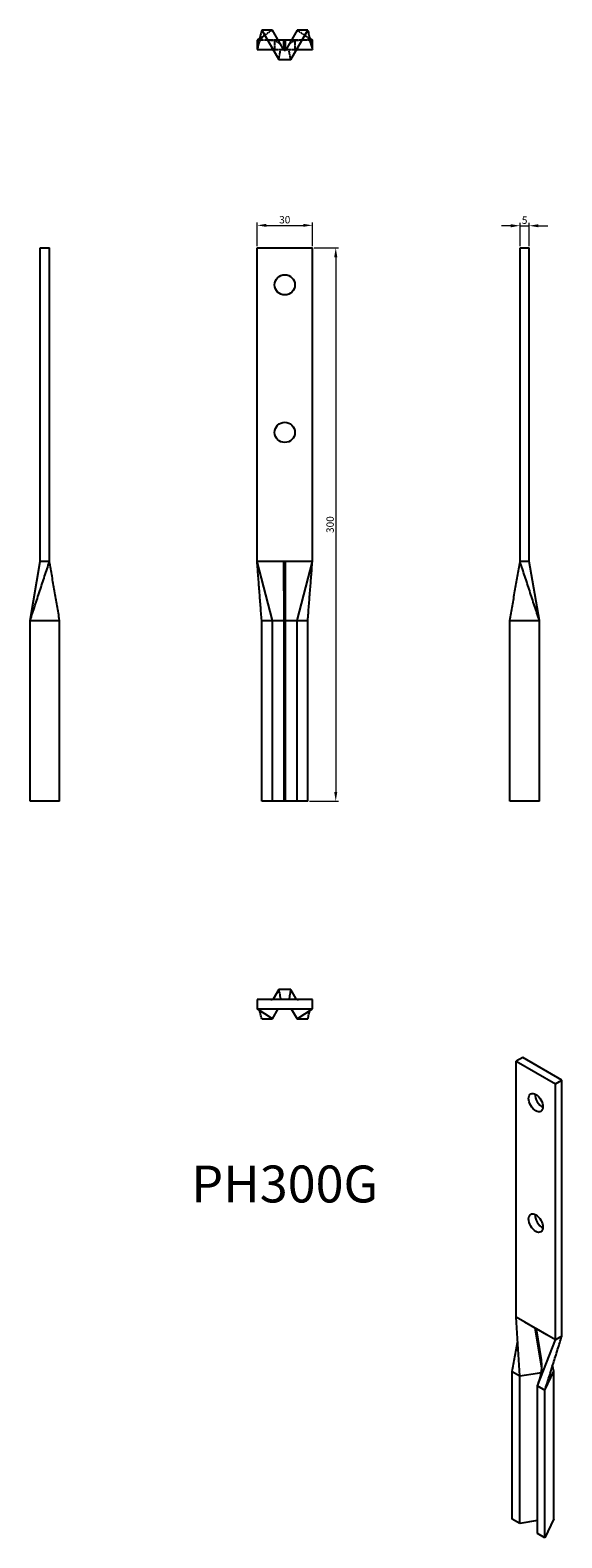
# Model space of a CAD drawing. Units: millimetres. Extents: x 1862 to 2150, y 951 to 1768.
import ezdxf

# ---------------------------------------------------------------- set-up
doc = ezdxf.new("R2010")
doc.units = ezdxf.units.MM
doc.linetypes.add('DASHED', pattern=[0.2067, 0.1654, -0.0413])
for name, color, linetype, lineweight in [('Dimensions', 1, 'Continuous', 20), ('Hidden', 6, 'DASHED', 25), ('Part', 7, 'Continuous', 25), ('Text', 7, 'Continuous', 25)]:
    doc.layers.add(name, color=color, linetype=linetype, lineweight=lineweight)
doc.styles.add('EU_style', font='arial.ttf')
doc.dimstyles.new('Dim_2D', dxfattribs={"dimtxt": 4, "dimasz": 5, "dimexe": 1.5, "dimexo": 1, "dimgap": 1, "dimtad": 1, "dimdec": 1, "dimdsep": 46, "dimtxsty": 'EU_style', "dimcen": 2.5, "dimclrd": 256, "dimclre": 256, "dimclrt": 256, "dimadec": 0, "dimazin": 0, "dimtfac": 1, "dimtdec": 1, "dimtmove": 0, "dimatfit": 3, "dimfxl": 0, "dimtolj": 1, "dimtzin": 0, "dimlwd": -1, "dimlwe": -1, "dimarcsym": 0})

# ---------------------------------------------------------------- blocks, each defined once
blk = doc.blocks.new('*D3')
at = {"layer": 'Defpoints', "color": 0}
for p in [(2015, 1662.26), (1985, 1650), (2015, 1650)]:
    blk.add_point(p, dxfattribs=at)
at = {"layer": 'Dimensions'}
for p, q in [((1985, 1651), (1985, 1663.76)), ((1990, 1662.26), (2010, 1662.26)), ((2015, 1651), (2015, 1663.76))]:
    blk.add_line(p, q, dxfattribs=at)
for points in [[(1990, 1663.09), (1990, 1661.43), (1985, 1662.26)], [(2010, 1663.09), (2010, 1661.43), (2015, 1662.26)]]:
    blk.add_solid(points, dxfattribs=at)
at = {"layer": 'Dimensions', "insert": (2000, 1665.3), "char_height": 4, "attachment_point": 5, "style": 'EU_style'}
blk.add_mtext('\\A1;30', dxfattribs=at)
blk = doc.blocks.new('*D4')
at = {"layer": 'Defpoints', "color": 0}
for p in [(2015, 1650), (2012.5, 1350), (2027.67, 1350)]:
    blk.add_point(p, dxfattribs=at)
at = {"layer": 'Dimensions'}
for p, q in [((2016, 1650), (2029.17, 1650)), ((2027.67, 1645), (2027.67, 1355)), ((2013.5, 1350), (2029.17, 1350))]:
    blk.add_line(p, q, dxfattribs=at)
for points in [[(2026.83, 1645), (2028.5, 1645), (2027.67, 1650)], [(2026.83, 1355), (2028.5, 1355), (2027.67, 1350)]]:
    blk.add_solid(points, dxfattribs=at)
at = {"layer": 'Dimensions', "insert": (2024.62, 1500), "char_height": 4, "attachment_point": 5, "rotation": 90, "style": 'EU_style'}
blk.add_mtext('\\A1;300', dxfattribs=at)
blk = doc.blocks.new('*D5')
at = {"layer": 'Defpoints', "color": 0}
for p in [(2132.63, 1662.05), (2127.63, 1650), (2132.63, 1650)]:
    blk.add_point(p, dxfattribs=at)
at = {"layer": 'Dimensions'}
for p, q in [((2122.63, 1662.05), (2117.63, 1662.05)), ((2127.63, 1651), (2127.63, 1663.55)), ((2127.63, 1662.05), (2132.63, 1662.05)), ((2132.63, 1651), (2132.63, 1663.55)), ((2137.63, 1662.05), (2142.63, 1662.05))]:
    blk.add_line(p, q, dxfattribs=at)
for points in [[(2122.63, 1662.88), (2122.63, 1661.21), (2127.63, 1662.05)], [(2137.63, 1662.88), (2137.63, 1661.21), (2132.63, 1662.05)]]:
    blk.add_solid(points, dxfattribs=at)
at = {"layer": 'Dimensions', "insert": (2130.13, 1665.08), "char_height": 4, "attachment_point": 5, "style": 'EU_style'}
blk.add_mtext('\\A1;5', dxfattribs=at)

msp = doc.modelspace()

# ---------------------------------------------------------------- linework, layer by layer
at = {"layer": 'Hidden'}
for p, q in [((1993.27, 1768.1), (1986.41, 1763.54)), ((2006.73, 1768.1), (2013.59, 1763.54)), ((1991.48, 1762.6), (1985, 1762.6)), ((1996.45, 1762.6), (1991.48, 1762.6)), ((1994.5, 1762.6), (1994.5, 1757.6)), ((2008.52, 1762.6), (2003.55, 1762.6)), ((2005.5, 1762.6), (2005.5, 1757.6)), ((2015, 1762.6), (2008.52, 1762.6)), ((1992.46, 1757.6), (1997.75, 1757.6)), ((1997.75, 1757.6), (2002.25, 1757.6)), ((2002.25, 1757.6), (2007.54, 1757.6))]:
    msp.add_line(p, q, dxfattribs=at)
for points, knots in [([(1989.68, 1765.71), (1987.92, 1764.54), (1986.62, 1762.87), (1985.69, 1760.39), (1985.55, 1759.9), (1985.43, 1759.39)], [0, 0, 0, 0, 1.201733, 1.201733, 1.479628, 1.479628, 1.479628, 1.479628]), ([(2008.52, 1762.6), (2005.42, 1762.6), (2003.35, 1761.54), (2002.06, 1759.97), (2001.89, 1759.72), (2001.74, 1759.46)], [0, 0, 0, 0, 2.780389, 2.780389, 3.290212, 3.290212, 3.290212, 3.290212]), ([(2014.57, 1759.39), (2014.01, 1761.74), (2012.84, 1763.73), (2010.85, 1765.34), (2010.59, 1765.53), (2010.32, 1765.71)], [0, 0, 0, 0, 1.29492, 1.29492, 1.47842, 1.47842, 1.47842, 1.47842]), ([(1993.7, 1757.35), (1993.84, 1757.11), (1993.91, 1757.04), (1993.91, 1757.04), (1993.89, 1757.06), (1993.86, 1757.09)], [0, 0, 0, 0, 0.786327, 0.786327, 1.195575, 1.195575, 1.195575, 1.195575]), ([(2006.13, 1757.07), (2006.11, 1757.05), (2006.09, 1757.04), (2006.09, 1757.04), (2006.16, 1757.11), (2006.3, 1757.35)], [2.081071, 2.081071, 2.081071, 2.081071, 2.414996, 2.414996, 3.202508, 3.202508, 3.202508, 3.202508])]:
    msp.add_open_spline(points, degree=3, knots=knots, dxfattribs=at)
for points in [[(1998.26, 1759.46), (1997.29, 1761.15), (1995.14, 1762.6), (1991.48, 1762.6)], [(1996.74, 1752.1), (1996.82, 1752.56), (1996.99, 1753.48), (1997.24, 1754.85), (1997.5, 1756.23), (1997.66, 1757.14), (1997.75, 1757.6)], [(2003.26, 1752.1), (2003.18, 1752.56), (2003.01, 1753.48), (2002.76, 1754.85), (2002.5, 1756.23), (2002.34, 1757.14), (2002.25, 1757.6)]]:
    msp.add_open_spline(points, degree=3, dxfattribs=at)
at = {"layer": 'Part'}
for p, q in [((1993.27, 1768.1), (1987.5, 1768.1)), ((1987.5, 1768.1), (1996.74, 1752.1)), ((1999.62, 1757.1), (1993.27, 1768.1)), ((2006.73, 1768.1), (2000.38, 1757.1)), ((2003.26, 1752.1), (2012.5, 1768.1)), ((2012.5, 1768.1), (2006.73, 1768.1)), ((1986.41, 1763.54), (1985, 1762.6)), ((1985, 1762.6), (1985, 1757.6)), ((1999.57, 1762.6), (1996.45, 1762.6)), ((2000.43, 1762.6), (1999.57, 1762.6)), ((1999.62, 1757.1), (1999.57, 1762.6)), ((2000.38, 1757.1), (2000.43, 1762.6)), ((2003.55, 1762.6), (2000.43, 1762.6)), ((2013.59, 1763.54), (2015, 1762.6)), ((2015, 1757.6), (2015, 1762.6)), ((1985, 1757.6), (1992.46, 1757.6)), ((1996.74, 1752.1), (2003.26, 1752.1)), ((2000.38, 1757.1), (1999.62, 1757.1)), ((2007.54, 1757.6), (2015, 1757.6)), ((1867.37, 1650), (1872.37, 1650)), ((1867.37, 1480), (1867.37, 1650)), ((1872.37, 1480), (1872.37, 1650)), ((1985, 1650), (2015, 1650)), ((1985, 1480), (1985, 1650)), ((2015, 1480), (2015, 1650)), ((2127.63, 1650), (2132.63, 1650)), ((2127.63, 1480), (2127.63, 1650)), ((2132.63, 1480), (2132.63, 1650)), ((1861.87, 1448), (1867.37, 1480)), ((1872.37, 1480), (1867.37, 1480)), ((1991.48, 1480), (1985, 1480)), ((1993.27, 1448), (1985, 1480)), ((1999.57, 1480), (1991.48, 1480)), ((2000.43, 1480), (1999.57, 1480)), ((1999.62, 1448), (1999.57, 1480)), ((2000.38, 1448), (2000.43, 1480)), ((2008.52, 1480), (2000.43, 1480)), ((2006.73, 1448), (2015, 1480)), ((2015, 1480), (2008.52, 1480)), ((2132.63, 1480), (2127.63, 1480)), ((2138.13, 1448), (2132.63, 1480)), ((1861.87, 1448), (1872.62, 1448)), ((1861.87, 1350), (1861.87, 1448)), ((1872.62, 1448), (1877.87, 1448)), ((1877.87, 1350), (1877.87, 1448)), ((1987.5, 1448), (1993.27, 1448)), ((1987.5, 1350), (1987.5, 1448)), ((1993.27, 1448), (1998.26, 1448)), ((1993.27, 1350), (1993.27, 1448)), ((1998.26, 1448), (1999.62, 1448)), ((1999.62, 1448), (2000.38, 1448)), ((1999.62, 1350), (1999.62, 1448)), ((2000.38, 1448), (2001.74, 1448)), ((2000.38, 1350), (2000.38, 1448)), ((2001.74, 1448), (2006.73, 1448)), ((2006.73, 1448), (2012.5, 1448)), ((2006.73, 1350), (2006.73, 1448)), ((2012.5, 1350), (2012.5, 1448)), ((2122.13, 1448), (2127.38, 1448)), ((2122.13, 1350), (2122.13, 1448)), ((2127.38, 1448), (2138.13, 1448)), ((2138.13, 1350), (2138.13, 1448)), ((1877.87, 1350), (1861.87, 1350)), ((1993.27, 1350), (1987.5, 1350)), ((1999.62, 1350), (1993.27, 1350)), ((2000.38, 1350), (1999.62, 1350)), ((2006.73, 1350), (2000.38, 1350)), ((2012.5, 1350), (2006.73, 1350)), ((2138.13, 1350), (2122.13, 1350)), ((1996.74, 1247.93), (1993.7, 1242.68)), ((2003.26, 1247.93), (1996.74, 1247.93)), ((2006.14, 1242.94), (2003.26, 1247.93)), ((1985, 1242.43), (1985, 1237.43)), ((2015, 1242.43), (1985, 1242.43)), ((1993.27, 1231.93), (1985, 1237.43)), ((1985, 1237.43), (2015, 1237.43)), ((1993.27, 1231.93), (1996.45, 1237.43)), ((2003.55, 1237.43), (2006.73, 1231.93)), ((2006.73, 1231.93), (2015, 1237.43)), ((2015, 1237.43), (2015, 1242.43)), ((1987.5, 1231.93), (1993.27, 1231.93)), ((2006.73, 1231.93), (2012.5, 1231.93)), ((2129.12, 1211.06), (2125.58, 1209.02)), ((2150.33, 1198.81), (2129.12, 1211.06)), ((2125.58, 1209.02), (2146.79, 1196.77)), ((2125.58, 1070.22), (2125.58, 1209.02)), ((2146.79, 1196.77), (2150.33, 1198.81)), ((2146.79, 1057.97), (2146.79, 1196.77)), ((2150.33, 1060.01), (2150.33, 1198.81)), ((2130.17, 1067.57), (2125.58, 1070.22)), ((2127.54, 1038.47), (2125.58, 1070.22)), ((2135.88, 1064.27), (2130.17, 1067.57)), ((2136.49, 1063.92), (2135.88, 1064.27)), ((2139.41, 1042.77), (2135.88, 1064.27)), ((2142.21, 1060.62), (2136.49, 1063.92)), ((2139.21, 1047.07), (2136.49, 1063.92)), ((2137.05, 1032.97), (2146.79, 1057.97)), ((2146.79, 1057.97), (2142.21, 1060.62)), ((2150.33, 1060.01), (2146.79, 1057.97)), ((2123.46, 1040.82), (2127.54, 1038.47)), ((2123.46, 960.81), (2123.46, 1040.82)), ((2127.54, 1038.47), (2137.18, 1039.96)), ((2127.54, 958.45), (2127.54, 1038.47)), ((2137.18, 1039.96), (2139.16, 1040.26)), ((2144.35, 1037.54), (2145.92, 1040.92)), ((2145.92, 960.9), (2145.92, 1040.92)), ((2137.05, 1032.97), (2141.14, 1030.62)), ((2137.05, 952.96), (2137.05, 1032.97)), ((2141.14, 1030.62), (2144.35, 1037.54)), ((2141.14, 950.6), (2141.14, 1030.62)), ((2127.54, 958.45), (2123.46, 960.81)), ((2137.05, 959.92), (2127.54, 958.45)), ((2145.92, 960.9), (2141.14, 950.6)), ((2141.14, 950.6), (2137.05, 952.96))]:
    msp.add_line(p, q, dxfattribs=at)
for centre in [(2000, 1630), (2000, 1550)]:
    msp.add_circle(centre, 5.5, dxfattribs=at)
for centre in [(2136.19, 1186.57), (2136.19, 1121.25)]:
    msp.add_ellipse(centre, major_axis=(-2.75, 4.76), ratio=0.57735, dxfattribs=at)
for centre in [(2139.72, 1188.61), (2139.72, 1123.29)]:
    msp.add_ellipse(centre, major_axis=(2.75, -4.76), ratio=0.57735, start_param=3.839772, end_param=5.585006, dxfattribs=at)
for points in [[(1987.5, 1768.1), (1987.29, 1767.23), (1986.88, 1765.48), (1986.25, 1762.85), (1985.62, 1760.23), (1985.21, 1758.48), (1985, 1757.6)], [(2012.5, 1768.1), (2012.71, 1767.23), (2013.12, 1765.48), (2013.75, 1762.85), (2014.38, 1760.23), (2014.79, 1758.48), (2015, 1757.6)], [(2007.54, 1757.6), (2006.9, 1757.6), (2006.29, 1757.18), (2006.13, 1757.07)], [(1861.87, 1448), (1862.75, 1450.67), (1864.5, 1456), (1867.12, 1464), (1869.75, 1472), (1871.5, 1477.33), (1872.37, 1480)], [(1877.87, 1448), (1877.42, 1450.67), (1876.5, 1456), (1875.12, 1464), (1873.75, 1472), (1872.83, 1477.33), (1872.37, 1480)], [(1987.5, 1448), (1987.29, 1450.67), (1986.88, 1456), (1986.25, 1464), (1985.62, 1472), (1985.21, 1477.33), (1985, 1480)], [(2012.5, 1448), (2012.71, 1450.67), (2013.12, 1456), (2013.75, 1464), (2014.38, 1472), (2014.79, 1477.33), (2015, 1480)], [(2122.13, 1448), (2122.58, 1450.67), (2123.5, 1456), (2124.88, 1464), (2126.25, 1472), (2127.17, 1477.33), (2127.63, 1480)], [(2138.13, 1448), (2137.25, 1450.67), (2135.5, 1456), (2132.88, 1464), (2130.25, 1472), (2128.5, 1477.33), (2127.63, 1480)], [(1992.46, 1242.43), (1993.2, 1242.43), (1993.91, 1243), (1993.91, 1243)], [(1996.74, 1247.93), (1996.82, 1247.48), (1996.99, 1246.56), (1997.24, 1245.18), (1997.5, 1243.81), (1997.66, 1242.89), (1997.75, 1242.43)], [(2003.26, 1247.93), (2003.18, 1247.48), (2003.01, 1246.56), (2002.76, 1245.18), (2002.5, 1243.81), (2002.34, 1242.89), (2002.25, 1242.43)], [(2141.14, 1030.62), (2141.9, 1033.07), (2143.43, 1037.96), (2145.73, 1045.31), (2148.03, 1052.66), (2149.56, 1057.56), (2150.33, 1060.01)], [(2145.92, 1040.92), (2145.72, 1041.95), (2145.53, 1042.99), (2145.33, 1044.03)]]:
    msp.add_open_spline(points, degree=3, dxfattribs=at)
for points, knots in [([(1993.86, 1757.09), (1993.8, 1757.14), (1993.71, 1757.22), (1993.3, 1757.46), (1992.87, 1757.6), (1992.46, 1757.6)], [1.195575, 1.195575, 1.195575, 1.195575, 1.858453, 1.858453, 3.204983, 3.204983, 3.204983, 3.204983]), ([(2006.09, 1243), (2006.09, 1243), (2006.21, 1242.86), (2006.7, 1242.57), (2007.13, 1242.43), (2007.54, 1242.43)], [0.786327, 0.786327, 0.786327, 0.786327, 1.858453, 1.858453, 3.204983, 3.204983, 3.204983, 3.204983]), ([(1987.5, 1231.93), (1987.29, 1232.81), (1986.93, 1234.33), (1986.57, 1235.85), (1986.41, 1236.49)], [0, 0, 0, 0, 0.844282, 1.466571, 1.466571, 1.466571, 1.466571]), ([(2012.5, 1231.93), (2012.71, 1232.81), (2013.07, 1234.33), (2013.43, 1235.85), (2013.59, 1236.49)], [0, 0, 0, 0, 0.844282, 1.466571, 1.466571, 1.466571, 1.466571]), ([(2123.46, 1040.82), (2123.93, 1043.44), (2124.87, 1048.68), (2125.85, 1054.11), (2126.36, 1056.92), (2126.39, 1057.11)], [0, 0, 0, 0, 0.844282, 1.688564, 1.749738, 1.749738, 1.749738, 1.749738]), ([(2137.44, 1033.98), (2138.11, 1035.69), (2138.64, 1037.48), (2139.49, 1041.89), (2139.61, 1044.61), (2139.21, 1047.07)], [0, 0, 0, 0, 0.574138, 0.574138, 1.404937, 1.404937, 1.404937, 1.404937])]:
    msp.add_open_spline(points, degree=3, knots=knots, dxfattribs=at)

# ---------------------------------------------------------------- texts
at = {"layer": 'Text', "insert": (2000, 1139.87), "char_height": 20, "width": 343.6746, "attachment_point": 5, "style": 'EU_style'}
msp.add_mtext('PH300G', dxfattribs=at)

# ---------------------------------------------------------------- dimensions: what is measured, and where the dimension line sits
at = {"layer": 'Dimensions'}
for base, p1, p2, picture, middle in [((2015, 1662.26), (1985, 1650), (2015, 1650), '*D3', (2000, 1665.3)), ((2132.63, 1662.05), (2127.63, 1650), (2132.63, 1650), '*D5', (2130.13, 1665.08))]:
    dim = msp.add_linear_dim(base=base, p1=p1, p2=p2, dimstyle='Dim_2D', dxfattribs=at)
    dim.commit()
    dim.dimension.update_dxf_attribs({"geometry": picture, "text_midpoint": middle})
dim = msp.add_linear_dim(base=(2027.67, 1350), p1=(2015, 1650), p2=(2012.5, 1350), angle=90, dimstyle='Dim_2D', dxfattribs=at)
dim.commit()
dim.dimension.update_dxf_attribs({"geometry": '*D4', "text_midpoint": (2024.62, 1500)})

doc.saveas('drawing.dxf')
